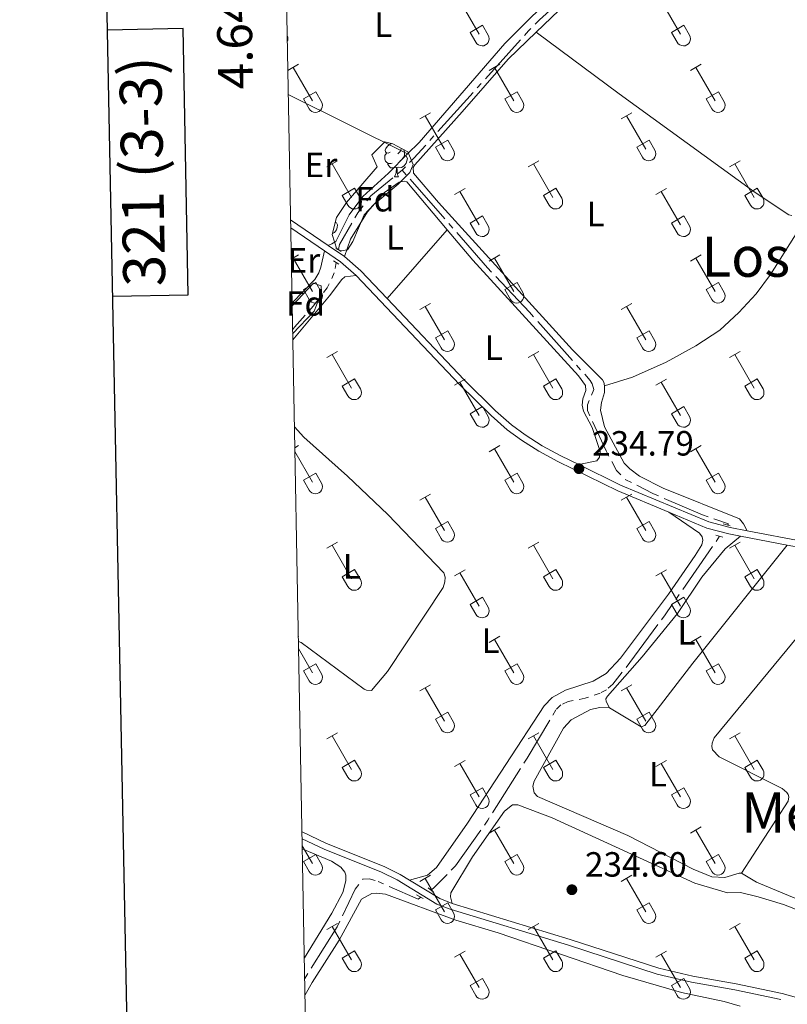
# Model space of a CAD drawing. Units: metres. Extents: x 632186 to 636696, y 643890 to 646943.
# Drawn here: x 632993 to 633213, y 645208 to 645490 of the extents above; entities that cross this region are included whole.
import ezdxf
from ezdxf.enums import TextEntityAlignment as Align

# ---------------------------------------------------------------- set-up
doc = ezdxf.new("R2010")
doc.units = ezdxf.units.M
doc.header["$MEASUREMENT"] = 0
for name, pattern in [('5aceql', [40.5, 3.5, -3.5, 30, -3.5]), ('DGN Style 2', [56.64616000000001, 33.98769600000001, -22.658464]), ('DGN Style 3', [79.304624, 56.64616, -22.658464])]:
    doc.linetypes.add(name, pattern=pattern)
for name, color, linetype, lineweight in [('Carátula', 7, 'Continuous', 5), ('Elementos auxiliares', 7, 'Continuous', 0), ('Entidades rústicas y varios', 7, 'Continuous', 0), ('Hidrografía', 7, 'Continuous', 0), ('Relieve y altimetría', 7, 'Continuous', 0), ('Textos de rotulación', 7, 'Continuous', 0), ('Viales y ferrocarril', 7, 'Continuous', 0)]:
    doc.layers.add(name, color=color, linetype=linetype, lineweight=lineweight)
doc.styles.add('Style-arial', font='arial.shx', dxfattribs={"bigfont": 'arialbig.shx'})
doc.styles.add('Style-Arial Narrow', font='txt')
doc.styles.add('Style-font002', font='font002.shx')
doc.styles.add('Style-Times New Roman', font='txt')
doc.linetypes.add('5zonar', pattern='A,-5,[89,dgnlstyle-md2_10e.shx,S=0.08,R=0,X=0,Y=0],-5', length=10)

# ---------------------------------------------------------------- blocks, each defined once
blk = doc.blocks.new('5PATER_24')
at = {"layer": 'Relieve y altimetría', "linetype": 'Continuous', "lineweight": 0}
h = blk.add_hatch(color=250, dxfattribs=at)
edge = h.paths.add_edge_path(flags=16)
edge.add_ellipse((1.024454832077026e-08, 1.001171767711639e-08), major_axis=(-1.095731443231309, -1.11071070076283), ratio=0.9994222409660317, start_angle=0, end_angle=360)
blk = doc.blocks.new('5PATER_79')
at = {"layer": 'Relieve y altimetría', "linetype": 'Continuous', "lineweight": 0}
h = blk.add_hatch(color=250, dxfattribs=at)
edge = h.paths.add_edge_path(flags=16)
edge.add_ellipse((1.001171767711639e-08, 1.001171767711639e-08), major_axis=(-1.095731443231309, -1.11071070076283), ratio=0.9994222409660317, start_angle=0, end_angle=360)

msp = doc.modelspace()

# ---------------------------------------------------------------- linework, layer by layer
at = {"layer": 'Carátula', "color": 7, "linetype": 'Continuous', "lineweight": 30, "flags": 128}
for points in [[(632995.1170000001, 646661.7990000001), (633042.9269999999, 644247.28), (636597.219, 644317.659), (636549.4680000001, 646729.1769999999), (632995.1170000001, 646661.7990000001)], [(633019.8970000001, 645410.3859999999), (633041.591, 645410.797), (633040.149, 645486.9569999999), (633018.3870000001, 645486.544)]]:
    msp.add_lwpolyline(points, dxfattribs=at)
at = {"layer": 'Carátula', "color": 7, "linetype": 'Continuous', "lineweight": 0}
msp.add_3dface([(632242.067, 643889.5390000001), (636696.2609999999, 643973.9720000002), (636639.9709999999, 646943.4500000001), (632185.7779999999, 646859.0160000002)], dxfattribs=at)
at = {"layer": 'Elementos auxiliares', "color": 250, "linetype": 'Continuous', "lineweight": 0}
msp.add_3dface([(633092.0900000001, 644299.69), (633048.73, 646612.8400000001), (636501.9299999999, 646678.3), (636546.3999999999, 644365.1699999999)], dxfattribs=at)
at = {"layer": 'Entidades rústicas y varios', "color": 32, "linetype": 'Continuous', "lineweight": 0}
for p, q in [((633119.355, 645494.896), (633124.8800000001, 645485.321)), ((633176.9770000001, 645494.896), (633182.5020000001, 645485.321)), ((633122.2649999999, 645485.8810000002), (633125.8049999999, 645487.9210000001)), ((633122.2649999999, 645485.8810000002), (633123.895, 645483.051)), ((633125.8049999999, 645487.9210000001), (633127.4500000001, 645485.0660000001)), ((633179.8870000001, 645485.8810000002), (633183.4269999999, 645487.9210000001)), ((633179.8870000001, 645485.8810000002), (633181.517, 645483.051)), ((633183.4269999999, 645487.9210000001), (633185.0719999999, 645485.0660000001)), ((633070.105, 645474.986), (633073.1499999999, 645476.7409999999)), ((633071.6300000001, 645475.861), (633077.155, 645466.2910000001)), ((633127.7270000001, 645474.986), (633130.7720000001, 645476.7409999999)), ((633129.2520000001, 645475.861), (633134.777, 645466.2910000001)), ((633185.3489999999, 645474.986), (633188.3940000001, 645476.7409999999)), ((633186.8740000001, 645475.861), (633192.399, 645466.2910000001)), ((633074.5349999999, 645466.8459999999), (633078.0750000001, 645468.8859999999)), ((633078.0750000001, 645468.8859999999), (633079.7250000001, 645466.0360000001)), ((633132.1570000001, 645466.8459999999), (633135.6969999999, 645468.8859999999)), ((633135.6969999999, 645468.8859999999), (633137.3470000002, 645466.0360000001)), ((633189.7790000001, 645466.8459999999), (633193.3189999999, 645468.8859999999)), ((633193.3189999999, 645468.8859999999), (633194.969, 645466.0360000001)), ((633074.5349999999, 645466.8459999999), (633076.1699999999, 645464.0160000002)), ((633132.1570000001, 645466.8459999999), (633133.7919999999, 645464.0160000002)), ((633189.7790000001, 645466.8459999999), (633191.4140000001, 645464.0160000002)), ((633107.905, 645461.1410000002), (633110.9450000002, 645462.896)), ((633109.425, 645462.0160000002), (633114.9500000001, 645452.446)), ((633165.527, 645461.1410000002), (633168.567, 645462.896)), ((633167.047, 645462.0160000002), (633172.5719999999, 645452.446)), ((633112.3350000001, 645453.0009999999), (633115.8700000001, 645455.0410000001)), ((633115.8700000001, 645455.0410000001), (633117.52, 645452.1910000001)), ((633169.9569999999, 645453.0009999999), (633173.4920000001, 645455.0410000001)), ((633173.4920000001, 645455.0410000001), (633175.142, 645452.1910000001)), ((633112.3350000001, 645453.0009999999), (633113.9650000001, 645450.1710000001)), ((633169.9569999999, 645453.0009999999), (633171.5870000002, 645450.1710000001)), ((633081.23, 645447.369), (633084.2749999999, 645449.1240000001)), ((633138.8520000001, 645447.369), (633141.8970000001, 645449.1240000001)), ((633196.4739999999, 645447.369), (633199.5190000001, 645449.1240000001)), ((633082.7550000001, 645448.244), (633088.28, 645438.6740000001)), ((633140.3770000001, 645448.244), (633145.902, 645438.6740000001)), ((633197.9990000001, 645448.244), (633203.524, 645438.6740000001)), ((633085.6599999999, 645439.2290000002), (633089.2000000001, 645441.2690000001)), ((633089.2000000001, 645441.2690000001), (633090.8500000001, 645438.419)), ((633117.8350000001, 645439.469), (633120.875, 645441.2290000002)), ((633143.2820000001, 645439.2290000002), (633146.8219999999, 645441.2690000001)), ((633146.8219999999, 645441.2690000001), (633148.4720000002, 645438.419)), ((633175.4569999999, 645439.469), (633178.497, 645441.2290000002)), ((633200.9040000001, 645439.2290000002), (633204.4439999999, 645441.2690000001)), ((633204.4439999999, 645441.2690000001), (633206.094, 645438.419)), ((633085.6599999999, 645439.2290000002), (633087.2949999999, 645436.399)), ((633119.355, 645440.3489999999), (633124.8800000001, 645430.774)), ((633143.2820000001, 645439.2290000002), (633144.9169999999, 645436.399)), ((633176.9770000001, 645440.3489999999), (633182.5020000001, 645430.774)), ((633200.9040000001, 645439.2290000002), (633202.5390000001, 645436.399)), ((633122.2649999999, 645431.334), (633125.8049999999, 645433.3740000001)), ((633125.8049999999, 645433.3740000001), (633127.4500000001, 645430.5190000001)), ((633179.8870000001, 645431.334), (633183.4269999999, 645433.3740000001)), ((633183.4269999999, 645433.3740000001), (633185.0719999999, 645430.5190000001)), ((633122.2649999999, 645431.334), (633123.895, 645428.5040000001)), ((633179.8870000001, 645431.334), (633181.517, 645428.5040000001)), ((633071.0700000002, 645420.9950000001), (633073.1499999999, 645422.1939999999)), ((633071.6300000001, 645421.314), (633077.155, 645411.744)), ((633127.7270000001, 645420.439), (633130.7720000001, 645422.1939999999)), ((633129.2520000001, 645421.314), (633134.777, 645411.744)), ((633185.3489999999, 645420.439), (633188.3940000001, 645422.1939999999)), ((633186.8740000001, 645421.314), (633192.399, 645411.744)), ((633074.5349999999, 645412.2990000001), (633078.0750000001, 645414.3389999999)), ((633074.5349999999, 645412.2990000001), (633076.1699999999, 645409.469)), ((633078.0750000001, 645414.3389999999), (633079.7250000001, 645411.4890000002)), ((633132.1570000001, 645412.2990000001), (633135.6969999999, 645414.3389999999)), ((633132.1570000001, 645412.2990000001), (633133.7919999999, 645409.469)), ((633135.6969999999, 645414.3389999999), (633137.3470000002, 645411.4890000002)), ((633189.7790000001, 645412.2990000001), (633193.3189999999, 645414.3389999999)), ((633189.7790000001, 645412.2990000001), (633191.4140000001, 645409.469)), ((633193.3189999999, 645414.3389999999), (633194.969, 645411.4890000002)), ((633107.905, 645406.594), (633110.9450000002, 645408.3489999999)), ((633109.425, 645407.469), (633114.9500000001, 645397.899)), ((633165.527, 645406.594), (633168.567, 645408.3489999999)), ((633167.047, 645407.469), (633172.5719999999, 645397.899)), ((633112.3350000001, 645398.4539999999), (633115.8700000001, 645400.494)), ((633112.3350000001, 645398.4539999999), (633113.9650000001, 645395.6240000001)), ((633115.8700000001, 645400.494), (633117.52, 645397.6440000001)), ((633169.9569999999, 645398.4539999999), (633173.4920000001, 645400.494)), ((633169.9569999999, 645398.4539999999), (633171.5870000002, 645395.6240000001)), ((633173.4920000001, 645400.494), (633175.142, 645397.6440000001)), ((633081.23, 645392.8219999999), (633084.2749999999, 645394.5770000002)), ((633082.7550000001, 645393.6969999999), (633088.28, 645384.1270000001)), ((633138.8520000001, 645392.8219999999), (633141.8970000001, 645394.5770000002)), ((633140.3770000001, 645393.6969999999), (633145.902, 645384.1270000001)), ((633196.4739999999, 645392.8219999999), (633199.5190000001, 645394.5770000002)), ((633197.9990000001, 645393.6969999999), (633203.524, 645384.1270000001)), ((633085.6599999999, 645384.682), (633089.2000000001, 645386.7220000002)), ((633085.6599999999, 645384.682), (633087.2949999999, 645381.8520000001)), ((633089.2000000001, 645386.7220000002), (633090.8500000001, 645383.872)), ((633117.8350000001, 645384.922), (633120.875, 645386.682)), ((633119.355, 645385.8019999999), (633124.8800000001, 645376.2270000001)), ((633143.2820000001, 645384.682), (633146.8219999999, 645386.7220000002)), ((633143.2820000001, 645384.682), (633144.9169999999, 645381.8520000001)), ((633146.8219999999, 645386.7220000002), (633148.4720000002, 645383.872)), ((633175.4569999999, 645384.922), (633178.497, 645386.682)), ((633176.9770000001, 645385.8019999999), (633182.5020000001, 645376.2270000001)), ((633200.9040000001, 645384.682), (633204.4439999999, 645386.7220000002)), ((633200.9040000001, 645384.682), (633202.5390000001, 645381.8520000001)), ((633204.4439999999, 645386.7220000002), (633206.094, 645383.872)), ((633122.2649999999, 645376.787), (633125.8049999999, 645378.8270000002)), ((633125.8049999999, 645378.8270000002), (633127.4500000001, 645375.9720000002)), ((633179.8870000001, 645376.787), (633183.4269999999, 645378.8270000002)), ((633183.4269999999, 645378.8270000002), (633185.0719999999, 645375.9720000002)), ((633122.2649999999, 645376.787), (633123.895, 645373.9569999999)), ((633179.8870000001, 645376.787), (633181.517, 645373.9569999999)), ((633072.0819999999, 645367.0310000001), (633073.1499999999, 645367.6470000001)), ((633127.7270000001, 645365.892), (633130.7720000001, 645367.6470000001)), ((633185.3489999999, 645365.892), (633188.3940000001, 645367.6470000001)), ((633072.1020000001, 645365.949), (633077.155, 645357.1969999999)), ((633129.2520000001, 645366.767), (633134.777, 645357.1969999999)), ((633186.8740000001, 645366.767), (633192.399, 645357.1969999999)), ((633074.5349999999, 645357.7520000001), (633078.0750000001, 645359.7919999999)), ((633078.0750000001, 645359.7919999999), (633079.7250000001, 645356.942)), ((633132.1570000001, 645357.7520000001), (633135.6969999999, 645359.7919999999)), ((633135.6969999999, 645359.7919999999), (633137.3470000002, 645356.942)), ((633189.7790000001, 645357.7520000001), (633193.3189999999, 645359.7919999999)), ((633193.3189999999, 645359.7919999999), (633194.969, 645356.942)), ((633074.5349999999, 645357.7520000001), (633076.1699999999, 645354.922)), ((633132.1570000001, 645357.7520000001), (633133.7919999999, 645354.922)), ((633189.7790000001, 645357.7520000001), (633191.4140000001, 645354.922)), ((633107.905, 645352.047), (633110.9450000002, 645353.8019999999)), ((633165.527, 645352.047), (633168.567, 645353.8019999999)), ((633109.425, 645352.922), (633114.9500000001, 645343.3520000001)), ((633167.047, 645352.922), (633172.5719999999, 645343.3520000001)), ((633112.3350000001, 645343.9070000001), (633115.8700000001, 645345.9469999999)), ((633115.8700000001, 645345.9469999999), (633117.52, 645343.0970000002)), ((633169.9569999999, 645343.9070000001), (633173.4920000001, 645345.9469999999)), ((633173.4920000001, 645345.9469999999), (633175.142, 645343.0970000002)), ((633112.3350000001, 645343.9070000001), (633113.9650000001, 645341.0770000002)), ((633169.9569999999, 645343.9070000001), (633171.5870000002, 645341.0770000002)), ((633081.23, 645338.2749999999), (633084.2749999999, 645340.03)), ((633082.7550000001, 645339.1499999999), (633088.28, 645329.5800000001)), ((633138.8520000001, 645338.2749999999), (633141.8970000001, 645340.03)), ((633140.3770000001, 645339.1499999999), (633145.902, 645329.5800000001)), ((633196.4739999999, 645338.2749999999), (633199.5190000001, 645340.03)), ((633197.9990000001, 645339.1499999999), (633203.524, 645329.5800000001)), ((633085.6599999999, 645330.135), (633089.2000000001, 645332.175)), ((633089.2000000001, 645332.175), (633090.8500000001, 645329.3250000001)), ((633117.8350000001, 645330.375), (633120.875, 645332.135)), ((633119.355, 645331.2550000001), (633124.8800000001, 645321.6799999999)), ((633143.2820000001, 645330.135), (633146.8219999999, 645332.175)), ((633146.8219999999, 645332.175), (633148.4720000002, 645329.3250000001)), ((633175.4569999999, 645330.375), (633178.497, 645332.135)), ((633176.9770000001, 645331.2550000001), (633182.5020000001, 645321.6799999999)), ((633200.9040000001, 645330.135), (633204.4439999999, 645332.175)), ((633204.4439999999, 645332.175), (633206.094, 645329.3250000001)), ((633085.6599999999, 645330.135), (633087.2949999999, 645327.3049999999)), ((633143.2820000001, 645330.135), (633144.9169999999, 645327.3049999999)), ((633200.9040000001, 645330.135), (633202.5390000001, 645327.3049999999)), ((633122.2649999999, 645322.24), (633125.8049999999, 645324.28)), ((633122.2649999999, 645322.24), (633123.895, 645319.4099999999)), ((633125.8049999999, 645324.28), (633127.4500000001, 645321.425)), ((633179.8870000001, 645322.24), (633183.4269999999, 645324.28)), ((633179.8870000001, 645322.24), (633181.517, 645319.4099999999)), ((633183.4269999999, 645324.28), (633185.0719999999, 645321.425)), ((633073.094, 645313.0680000001), (633073.1499999999, 645313.1000000001)), ((633127.7270000001, 645311.3450000001), (633130.7720000001, 645313.1000000001)), ((633129.2520000001, 645312.2200000001), (633134.777, 645302.6499999999)), ((633185.3489999999, 645311.3450000001), (633188.3940000001, 645313.1000000001)), ((633186.8740000001, 645312.2200000001), (633192.399, 645302.6499999999)), ((633073.1599999999, 645309.5700000002), (633077.155, 645302.6499999999)), ((633074.5349999999, 645303.2050000001), (633078.0750000001, 645305.2450000001)), ((633074.5349999999, 645303.2050000001), (633076.1699999999, 645300.375)), ((633078.0750000001, 645305.2450000001), (633079.7250000001, 645302.395)), ((633132.1570000001, 645303.2050000001), (633135.6969999999, 645305.2450000001)), ((633132.1570000001, 645303.2050000001), (633133.7919999999, 645300.375)), ((633135.6969999999, 645305.2450000001), (633137.3470000002, 645302.395)), ((633189.7790000001, 645303.2050000001), (633193.3189999999, 645305.2450000001)), ((633189.7790000001, 645303.2050000001), (633191.4140000001, 645300.375)), ((633193.3189999999, 645305.2450000001), (633194.969, 645302.395)), ((633107.905, 645297.5), (633110.9450000002, 645299.2550000001)), ((633109.425, 645298.375), (633114.9500000001, 645288.8049999999)), ((633165.527, 645297.5), (633168.567, 645299.2550000001)), ((633167.047, 645298.375), (633172.5719999999, 645288.8049999999)), ((633112.3350000001, 645289.3600000001), (633115.8700000001, 645291.3999999999)), ((633115.8700000001, 645291.3999999999), (633117.52, 645288.55)), ((633169.9569999999, 645289.3600000001), (633173.4920000001, 645291.3999999999)), ((633173.4920000001, 645291.3999999999), (633175.142, 645288.55)), ((633112.3350000001, 645289.3600000001), (633113.9650000001, 645286.53)), ((633169.9569999999, 645289.3600000001), (633171.5870000002, 645286.53)), ((633081.23, 645283.7280000001), (633084.2749999999, 645285.483)), ((633082.7550000001, 645284.6030000001), (633088.28, 645275.0330000002)), ((633138.8520000001, 645283.7280000001), (633141.8970000001, 645285.483)), ((633140.3770000001, 645284.6030000001), (633145.902, 645275.0330000002)), ((633196.4739999999, 645283.7280000001), (633199.5190000001, 645285.483)), ((633197.9990000001, 645284.6030000001), (633203.524, 645275.0330000002)), ((633085.6599999999, 645275.588), (633089.2000000001, 645277.628)), ((633089.2000000001, 645277.628), (633090.8500000001, 645274.7779999999)), ((633117.8350000001, 645275.828), (633120.875, 645277.588)), ((633143.2820000001, 645275.588), (633146.8219999999, 645277.628)), ((633146.8219999999, 645277.628), (633148.4720000002, 645274.7779999999)), ((633175.4569999999, 645275.828), (633178.497, 645277.588)), ((633200.9040000001, 645275.588), (633204.4439999999, 645277.628)), ((633204.4439999999, 645277.628), (633206.094, 645274.7779999999)), ((633085.6599999999, 645275.588), (633087.2949999999, 645272.7579999999)), ((633119.355, 645276.7080000001), (633124.8800000001, 645267.1329999999)), ((633143.2820000001, 645275.588), (633144.9169999999, 645272.7579999999)), ((633176.9770000001, 645276.7080000001), (633182.5020000001, 645267.1329999999)), ((633200.9040000001, 645275.588), (633202.5390000001, 645272.7579999999)), ((633122.2649999999, 645267.6930000001), (633125.8049999999, 645269.733)), ((633125.8049999999, 645269.733), (633127.4500000001, 645266.878)), ((633179.8870000001, 645267.6930000001), (633183.4269999999, 645269.733)), ((633183.4269999999, 645269.733), (633185.0719999999, 645266.878)), ((633122.2649999999, 645267.6930000001), (633123.895, 645264.8630000001)), ((633179.8870000001, 645267.6930000001), (633181.517, 645264.8630000001)), ((633127.7270000001, 645256.798), (633130.7720000001, 645258.5530000001)), ((633129.2520000001, 645257.673), (633134.777, 645248.1030000001)), ((633185.3489999999, 645256.798), (633188.3940000001, 645258.5530000001)), ((633186.8740000001, 645257.673), (633192.399, 645248.1030000001)), ((633074.216, 645253.1939999999), (633077.155, 645248.1030000001)), ((633074.5349999999, 645248.6580000002), (633078.0750000001, 645250.6980000001)), ((633078.0750000001, 645250.6980000001), (633079.7250000001, 645247.848)), ((633132.1570000001, 645248.6580000002), (633135.6969999999, 645250.6980000001)), ((633135.6969999999, 645250.6980000001), (633137.3470000002, 645247.848)), ((633189.7790000001, 645248.6580000002), (633193.3189999999, 645250.6980000001)), ((633193.3189999999, 645250.6980000001), (633194.969, 645247.848)), ((633074.5349999999, 645248.6580000002), (633076.1699999999, 645245.828)), ((633132.1570000001, 645248.6580000002), (633133.7919999999, 645245.828)), ((633189.7790000001, 645248.6580000002), (633191.4140000001, 645245.828)), ((633107.905, 645242.953), (633110.9450000002, 645244.7080000001)), ((633109.425, 645243.828), (633114.9500000001, 645234.2579999999)), ((633165.527, 645242.953), (633168.567, 645244.7080000001)), ((633167.047, 645243.828), (633172.5719999999, 645234.2579999999)), ((633112.3350000001, 645234.8130000001), (633115.8700000001, 645236.8530000001)), ((633115.8700000001, 645236.8530000001), (633117.52, 645234.003)), ((633169.9569999999, 645234.8130000001), (633173.4920000001, 645236.8530000001)), ((633173.4920000001, 645236.8530000001), (633175.142, 645234.003)), ((633112.3350000001, 645234.8130000001), (633113.9650000001, 645231.983)), ((633169.9569999999, 645234.8130000001), (633171.5870000002, 645231.983)), ((633081.23, 645229.1810000001), (633084.2749999999, 645230.936)), ((633082.7550000001, 645230.0560000001), (633088.28, 645220.486)), ((633138.8520000001, 645229.1810000001), (633141.8970000001, 645230.936)), ((633140.3770000001, 645230.0560000001), (633145.902, 645220.486)), ((633196.4739999999, 645229.1810000001), (633199.5190000001, 645230.936)), ((633197.9990000001, 645230.0560000001), (633203.524, 645220.486)), ((633085.6599999999, 645221.0410000001), (633089.2000000001, 645223.081)), ((633085.6599999999, 645221.0410000001), (633087.2949999999, 645218.2110000001)), ((633089.2000000001, 645223.081), (633090.8500000001, 645220.2309999999)), ((633117.8350000001, 645221.2810000001), (633120.875, 645223.0410000001)), ((633119.355, 645222.1610000001), (633124.8800000001, 645212.5860000001)), ((633143.2820000001, 645221.0410000001), (633146.8219999999, 645223.081)), ((633143.2820000001, 645221.0410000001), (633144.9169999999, 645218.2110000001)), ((633146.8219999999, 645223.081), (633148.4720000002, 645220.2309999999)), ((633175.4569999999, 645221.2810000001), (633178.497, 645223.0410000001)), ((633176.9770000001, 645222.1610000001), (633182.5020000001, 645212.5860000001)), ((633200.9040000001, 645221.0410000001), (633204.4439999999, 645223.081)), ((633200.9040000001, 645221.0410000001), (633202.5390000001, 645218.2110000001)), ((633204.4439999999, 645223.081), (633206.094, 645220.2309999999)), ((633122.2649999999, 645213.146), (633125.8049999999, 645215.186)), ((633125.8049999999, 645215.186), (633127.4500000001, 645212.331)), ((633179.8870000001, 645213.146), (633183.4269999999, 645215.186)), ((633183.4269999999, 645215.186), (633185.0719999999, 645212.331)), ((633122.2649999999, 645213.146), (633123.895, 645210.3160000001)), ((633179.8870000001, 645213.146), (633181.517, 645210.3160000001))]:
    msp.add_line(p, q, dxfattribs=at)
at = {"layer": 'Entidades rústicas y varios', "color": 92, "linetype": 'Continuous', "lineweight": 0, "elevation": 234.744, "flags": 128}
msp.add_lwpolyline([(633160.743, 645384.75), (633160.548, 645385.7919999999), (633160.128, 645386.423), (633151.5830000001, 645395.0789999999), (633113.182, 645437.2290000002), (633106.038, 645445.5660000001), (633106.0050000001, 645447.192), (633106.395, 645448.013), (633120.03, 645463.1100000001), (633133.1410000002, 645478.2540000001), (633141.1810000001, 645485.963)], dxfattribs=at)
at = {"layer": 'Entidades rústicas y varios', "color": 92, "linetype": 'Continuous', "lineweight": 0, "extrusion": (0.002811936129381288, -0.001404321539268479, 0.9999950604359098), "elevation": 1108.564943802226, "flags": 128}
msp.add_lwpolyline([(633067.0237455982, 645470.3442541023), (633101.1799479948, 645453.286237282)], dxfattribs=at)
at = {"layer": 'Entidades rústicas y varios', "color": 92, "linetype": '5zonar', "lineweight": 0, "ltscale": 0.5, "flags": 128}
for points, elevation in [([(633097.8219999999, 645454.561), (633100.1580000002, 645453.9700000001), (633104.3890000001, 645451.6740000001), (633105.915, 645448.1030000001), (633104.9739999999, 645445.8180000001), (633101.673, 645442.4380000001), (633094.7039999999, 645436.601), (633091.976, 645433.6399999999), (633088.7050000001, 645426.0190000001), (633087.1840000001, 645423.6640000001), (633085.2139999999, 645423.3910000002), (633084.159, 645423.834), (633082.794, 645428.047), (633084.017, 645432.8890000001), (633086.8829999999, 645437.216), (633095.7020000002, 645447.429), (633094.122, 645450.824), (633097.8219999999, 645454.561)], 238.63), ([(633071.321, 645407.6290000001), (633077.4169999999, 645414.1599999999), (633079.642, 645413.3350000001), (633079.625, 645411.301), (633077.6390000001, 645406.1470000001), (633071.4700000001, 645399.672)], 237.171)]:
    msp.add_lwpolyline(points, dxfattribs=dict(at, elevation=elevation))
at = {"layer": 'Entidades rústicas y varios', "color": 92, "linetype": 'Continuous', "lineweight": 0, "flags": 128}
for points in [[(633099.3620000001, 645451.5860000001), (633098.8319999999, 645451.321), (633098.3019999999, 645451.3759999999), (633098.037, 645451.746), (633097.9820000001, 645452.1710000001), (633098.142, 645452.6910000001), (633098.622, 645453.2860000001), (633099.257, 645453.8160000001), (633099.6799999999, 645454.091)], [(633102.5120000001, 645452.6930000001), (633102.4369999999, 645452.1159999999), (633102.0120000001, 645451.5860000001), (633101.592, 645451.1610000001)], [(633103.1799999999, 645452.3300000001), (633103.3370000002, 645452.0109999999), (633103.497, 645451.6910000001), (633103.497, 645451.111), (633103.497, 645450.686), (633103.1270000001, 645449.996), (633102.7069999999, 645449.5160000002), (633102.2270000001, 645449.0959999999)], [(633099.9469999999, 645448.5060000002), (633099.5220000001, 645448.3459999999), (633098.9369999999, 645448.4060000001), (633098.4620000002, 645448.6159999999), (633098.037, 645449.0410000001), (633097.8219999999, 645449.6259999999), (633097.8219999999, 645450.0460000001), (633097.8770000001, 645450.6310000002), (633098.3019999999, 645451.321)], [(633103.497, 645450.686), (633103.9520000002, 645450.436), (633104.297, 645449.821), (633104.1869999999, 645449.0959999999), (633103.9770000001, 645448.456), (633103.392, 645447.716), (633102.5970000002, 645447.236), (633101.747, 645447.341), (633101.317, 645447.2110000001)], [(633101.2069999999, 645447.2110000001), (633100.317, 645447.1259999999), (633099.4720000002, 645447.1259999999), (633099.047, 645447.5560000001), (633098.7270000001, 645448.0310000001), (633098.7270000001, 645448.3459999999)], [(633100.662, 645444.5260000001), (633101.0970000002, 645445.686), (633101.2069999999, 645447.2110000001), (633101.317, 645447.2110000001), (633101.3520000001, 645446.6259999999), (633101.3870000001, 645445.9410000001), (633101.4569999999, 645445.3260000001), (633101.5719999999, 645444.926), (633101.787, 645444.5260000001)], [(633100.662, 645444.5260000001), (633101.787, 645444.5260000001)], [(633083.679, 645431.55), (633083.9739999999, 645431.388), (633084.3189999999, 645430.773), (633084.209, 645430.048), (633083.9990000001, 645429.4080000002), (633083.4140000001, 645428.6680000002), (633082.868, 645428.338)], [(633071.3670000001, 645405.1499999999), (633071.4700000001, 645404.967), (633071.382, 645404.385)]]:
    msp.add_lwpolyline(points, dxfattribs=at)
at = {"layer": 'Entidades rústicas y varios', "color": 92, "linetype": 'Continuous', "lineweight": 0, "extrusion": (-5.045504753261467e-05, -5.766794401191285e-05, 0.9999999970643483), "elevation": 165.6865308128664, "flags": 128}
msp.add_lwpolyline([(633098.4830434745, 645409.7896279864), (633115.6700435532, 645429.4336280187)], dxfattribs=at)
at = {"layer": 'Entidades rústicas y varios', "color": 92, "linetype": 'Continuous', "lineweight": 0}
for points in [[(633177.554, 645575.351, 234.899), (633183.3640000002, 645575.3540000002, 234.899), (633187.2790000001, 645574.2720000001, 234.899), (633192.216, 645571.5260000001, 234.84), (633196.709, 645567.784, 234.84), (633198.382, 645565.5519999999, 234.84), (633198.4950000001, 645562.882, 234.84), (633197.7209999999, 645560.9480000001, 234.84), (633194.3970000001, 645555.8829999999, 234.84), (633166.8859999999, 645517.608, 234.899), (633162.064, 645511.9310000001, 234.899), (633151.3060000001, 645501.0190000001, 234.899), (633139.9029999999, 645490.4430000001, 234.84), (633132.1599999999, 645482.672, 234.84), (633107.6399999999, 645454.395, 234.782), (633104.3430000001, 645451.0930000001, 234.738)], [(633141.1810000001, 645485.963, 234.744), (633167.3870000001, 645511.0889999999, 234.744), (633172.0930000001, 645516.763, 234.744), (633180.115, 645528.6089999999, 234.88), (633189.163, 645540.706, 234.88), (633200.0580000001, 645556.2110000001, 234.88), (633203.3019999999, 645559.5320000001, 234.88), (633206.2509999999, 645561.578, 234.815)], [(633214.344, 645433.4500000001, 234.815), (633213.467, 645433.7220000002, 234.815), (633203.8659999999, 645440.0330000002, 234.815), (633164.878, 645468.342, 234.815), (633141.1810000001, 645485.963, 234.744)], [(633104.3430000001, 645451.0930000001, 234.738), (633098.872, 645445.615, 234.666), (633091.5719999999, 645438.9569999999, 234.55), (633087.6120000001, 645433.7050000001, 234.492), (633083.8180000001, 645426.0730000001, 234.492), (633082.6699999999, 645425.4110000001, 234.492), (633081.6540000001, 645424.8829999999, 234.684)], [(633086.2720000001, 645421.7250000001, 234.674), (633088.0290000001, 645426.699, 234.674), (633092.865, 645434.527, 234.674), (633097.7479999999, 645440.0889999999, 234.674), (633101.9870000001, 645443.023, 234.674), (633103.4909999999, 645443.344, 234.674), (633104.135, 645443.125, 234.674), (633115.659, 645429.423, 234.851)], [(633115.659, 645429.423, 234.851), (633123.0149999999, 645420.6780000001, 234.964), (633153.2690000001, 645387.5989999999, 234.906), (633155.243, 645384.851, 234.906), (633155.388, 645383.459, 234.906), (633154.5090000001, 645381.0009999999, 234.906), (633154.371, 645379.1969999999, 234.906), (633154.7540000001, 645377.5190000001, 234.79), (633157.175, 645372.8049999999, 234.848), (633159.466, 645365.9369999999, 234.732), (633159.267, 645364.3060000001, 234.732), (633158.5330000002, 645363.3030000001, 234.732), (633153.3829999999, 645362.217, 234.79)], [(633217.6370000001, 645431.5419999999, 234.815), (633208.24, 645416.5900000001, 234.756), (633204.169, 645411.1030000001, 234.756), (633199.1669999999, 645405.713, 234.756), (633193.7509999999, 645400.663, 234.756), (633186.871, 645396.163, 234.756), (633178.3670000001, 645391.5149999999, 234.756), (633168.7520000001, 645387.192, 234.756), (633160.743, 645384.75, 234.744)], [(633071.304, 645408.5290000001, 234.586), (633077.8019999999, 645415.1699999999, 234.713), (633078.926, 645417.0530000001, 234.713), (633079.5310000001, 645418.692, 234.713), (633080.564, 645423.3740000001, 234.684)], [(633089.6910000001, 645416.331, 234.849), (633086.3859999999, 645415.9720000002, 234.616), (633085.53, 645415.199, 234.616), (633082.0249999999, 645410.4790000002, 234.558), (633071.5040000001, 645397.882, 234.611)], [(633201.513, 645343.2890000001, 234.803), (633200.5410000001, 645345.3019999999, 234.803), (633199.351, 645346.672, 234.803), (633177.4979999999, 645355.4620000002, 234.744), (633170.746, 645358.868, 234.744), (633167.9720000002, 645360.9610000001, 234.744), (633166.369, 645362.6130000001, 234.744), (633160.6930000001, 645373.071, 234.744), (633159.551, 645377.7540000001, 234.744), (633159.8530000001, 645380.0260000001, 234.744), (633160.723, 645382.8899999999, 234.744), (633160.743, 645384.75, 234.744)], [(633071.9700000001, 645373.0060000002, 234.79), (633074.662, 645370.0619999999, 234.79), (633087.1510000001, 645358.9299999999, 234.849), (633098.706, 645347.953, 235.023), (633114.7370000001, 645331.2579999999, 234.965), (633115.1120000001, 645329.9870000001, 234.907), (633115.023, 645328.649, 234.907), (633114.592, 645327.013, 234.907), (633098.6410000002, 645303.037, 234.849), (633094.047, 645297.5970000002, 234.79), (633092.592, 645297.6840000001, 234.79), (633091.8890000001, 645297.9600000001, 234.79), (633073.9500000001, 645311.3620000001, 234.79), (633073.121, 645311.6310000002, 234.79)], [(633179.1130000001, 645348.5860000001, 234.79), (633187.9510000001, 645342.608, 234.615), (633188.669, 645341.5770000002, 234.615), (633188.8640000002, 645340.5930000001, 234.615), (633188.5419999999, 645339.3080000001, 234.615), (633186.6869999999, 645336.2490000001, 234.615), (633179.071, 645325.169, 234.557), (633165.328, 645306.8160000001, 234.557), (633161.2350000001, 645302.432, 234.557), (633157.5020000001, 645300.2640000001, 234.557), (633149.538, 645297.6599999999, 234.557), (633145.7450000001, 645295.6070000001, 234.557), (633143.4709999999, 645293.1780000001, 234.557), (633121.5560000001, 645259.6660000001, 234.673), (633112.6359999999, 645246.9909999999, 234.673), (633110.067, 645244.788, 234.673), (633104.9469999999, 645243.297, 234.692)], [(633199.625, 645341.7509999999, 234.799), (633195.2830000002, 645338.1170000001, 234.799), (633188.5349999999, 645330.0179999999, 234.566), (633181.574, 645319.6370000001, 234.498), (633171.486, 645307.2280000001, 234.498), (633161.6070000001, 645295.9850000001, 234.44), (633161.1000000001, 645295.219, 234.44), (633161.175, 645294.4070000001, 234.44), (633162.138, 645292.628, 234.445)], [(633162.138, 645292.628, 234.445), (633171.1969999999, 645287.236, 234.445), (633172.2350000001, 645287.6059999999, 234.445), (633186.0460000001, 645305.4369999999, 234.561), (633213.0460000001, 645339.2150000001, 234.837)], [(633199.9480000001, 645245.294, 234.387), (633213.294, 645265.9620000002, 234.387), (633213.5020000001, 645267.128, 234.387), (633213.2540000001, 645267.8790000001, 234.445), (633212.895, 645268.3940000001, 234.445), (633211.5349999999, 645269.5279999999, 234.445), (633193.5689999999, 645278.6300000001, 234.735), (633191.6699999999, 645280.567, 234.735), (633191.4169999999, 645281.55, 234.735), (633191.513, 645282.5390000001, 234.735), (633192.121, 645284.0619999999, 234.735), (633226.4770000001, 645325.673, 234.677), (633232.0079999999, 645333.753, 234.919)], [(633199.9480000001, 645245.294, 234.387), (633199.25, 645245.338, 234.387), (633195.209, 645244.0930000001, 234.387), (633191.4269999999, 645244.3060000001, 234.387), (633186.0959999999, 645246.463, 234.387), (633167.3630000001, 645256.0719999999, 234.387), (633141.567, 645267.2790000001, 234.445), (633140.5580000001, 645268.304, 234.445), (633140.2290000002, 645270.2150000001, 234.445), (633140.548, 645271.6159999999, 234.445), (633149.0109999999, 645286.78, 234.445), (633151.2280000001, 645289.1499999999, 234.445), (633156.7450000001, 645292.111, 234.445), (633159.4060000001, 645292.6880000001, 234.445), (633162.138, 645292.628, 234.445)], [(633117.1610000001, 645236.6560000001, 234.662), (633116.598, 645238.561, 234.662), (633116.75, 645239.6680000002, 234.662), (633122.9870000001, 645250.023, 234.662), (633132.0730000001, 645263.1089999999, 234.72), (633134.361, 645264.841, 234.72), (633135.9299999999, 645264.8729999999, 234.72), (633145.709, 645261.1799999999, 234.72), (633186.591, 645242.497, 234.72), (633195.8859999999, 645239.7250000001, 234.72), (633199.662, 645239.8019999999, 234.72), (633204.743, 645238.5109999999, 234.72), (633211.9330000001, 645236.3929999999, 234.72), (633220.0760000001, 645233.19, 234.72)], [(633249.899, 645260.382, 234.62), (633245.6830000001, 645253.439, 234.561), (633238.638, 645242.8350000001, 234.387), (633232.0590000001, 645234.9720000002, 234.387), (633229.2960000001, 645233.753, 234.387), (633228.0760000001, 645233.7280000001, 234.387), (633227.1440000001, 645233.8250000001, 234.387), (633214.4979999999, 645238.5050000001, 234.387), (633204.2420000001, 645242.7679999999, 234.387), (633199.9480000001, 645245.294, 234.387)], [(633074.8180000001, 645221.081, 234.224), (633082.648, 645233.898, 234.196), (633085.7820000001, 645239.773, 234.196), (633086.7000000001, 645243.162, 234.196), (633086.6660000001, 645244.788, 234.196), (633086.358, 645245.6529999999, 234.196), (633085.2830000002, 645247.084, 234.196), (633082.5750000001, 645248.771, 234.196), (633074.233, 645252.2919999999, 234.158)], [(633075.0160000002, 645210.494, 234.139), (633077.0860000001, 645214.047, 234.139), (633084.7390000002, 645226.1740000001, 234.139), (633091.1810000001, 645237.869, 234.139), (633094.111, 645239.4979999999, 234.139), (633095.5600000002, 645239.6440000001, 234.139), (633098.065, 645239.3470000002, 234.139), (633118.2050000001, 645231.9160000001, 234.139), (633130.3090000001, 645228.2139999999, 234.139), (633165.9439999999, 645216.047, 234.139), (633182.777, 645211.2209999999, 234.139), (633194.9739999999, 645208.625, 234.139), (633199.5330000002, 645207.324, 234.139)], [(633231.8400000001, 645203.5079999999, 234.72), (633219.064, 645208.824, 234.72), (633211.5449999999, 645210.9410000001, 234.953)]]:
    msp.add_polyline3d(points, dxfattribs=at)
at = {"layer": 'Entidades rústicas y varios', "color": 32, "linetype": 'Continuous', "lineweight": 0}
for centre, radius, start, end in [((633068.0620037883, 645484.0442985807), 2.043241195297012, 334.4547861111111, 27.69365833333335), ((633125.6840037883, 645484.0442985807), 2.043241195297012, 209.1684861111111, 29.9993388888889), ((633183.3060037883, 645484.0442985807), 2.043241195297012, 209.1684861111111, 29.9993388888889), ((633077.957003788, 645465.0102985797), 2.043241195297011, 209.1684861111111, 29.9993388888889), ((633135.5790037878, 645465.0102985797), 2.043241195297011, 209.1684861111111, 29.9993388888889), ((633193.2010037878, 645465.0102985797), 2.043241195297011, 209.1684861111111, 29.9993388888889), ((633115.7530037881, 645451.1662985799), 2.043241195297011, 209.1684861111111, 29.9993388888889), ((633173.3750037879, 645451.1662985799), 2.043241195297011, 209.1684861111111, 29.9993388888889), ((633089.082003788, 645437.39429858), 2.04324119529701, 209.1684861111111, 29.9993388888889), ((633146.7040037878, 645437.39429858), 2.04324119529701, 209.1684861111111, 29.9993388888889), ((633204.3260037878, 645437.39429858), 2.04324119529701, 209.1684861111111, 29.9993388888889), ((633125.6840037883, 645429.4972985806), 2.043241195297012, 209.1684861111111, 29.9993388888889), ((633183.3060037883, 645429.4972985806), 2.043241195297012, 209.1684861111111, 29.9993388888889), ((633077.957003788, 645410.4632985797), 2.043241195297011, 209.1684861111111, 29.9993388888889), ((633135.5790037878, 645410.4632985797), 2.043241195297011, 209.1684861111111, 29.9993388888889), ((633193.2010037878, 645410.4632985797), 2.043241195297011, 209.1684861111111, 29.9993388888889), ((633115.7530037881, 645396.6192985799), 2.043241195297011, 209.1684861111111, 29.9993388888889), ((633173.3750037879, 645396.6192985799), 2.043241195297011, 209.1684861111111, 29.9993388888889), ((633089.082003788, 645382.84729858), 2.04324119529701, 209.1684861111111, 29.9993388888889), ((633146.7040037878, 645382.84729858), 2.04324119529701, 209.1684861111111, 29.9993388888889), ((633204.3260037878, 645382.84729858), 2.04324119529701, 209.1684861111111, 29.9993388888889), ((633125.6840037883, 645374.9502985806), 2.043241195297012, 209.1684861111111, 29.9993388888889), ((633183.3060037883, 645374.9502985806), 2.043241195297012, 209.1684861111111, 29.9993388888889), ((633077.957003788, 645355.9162985798), 2.043241195297011, 209.1684861111111, 29.9993388888889), ((633135.5790037878, 645355.9162985798), 2.043241195297011, 209.1684861111111, 29.9993388888889), ((633193.2010037878, 645355.9162985798), 2.043241195297011, 209.1684861111111, 29.9993388888889), ((633115.7530037881, 645342.07229858), 2.043241195297011, 209.1684861111111, 29.9993388888889), ((633173.3750037879, 645342.07229858), 2.043241195297011, 209.1684861111111, 29.9993388888889), ((633089.082003788, 645328.30029858), 2.04324119529701, 209.1684861111111, 29.9993388888889), ((633146.7040037878, 645328.30029858), 2.04324119529701, 209.1684861111111, 29.9993388888889), ((633204.3260037878, 645328.30029858), 2.04324119529701, 209.1684861111111, 29.9993388888889), ((633125.6840037883, 645320.4032985806), 2.043241195297012, 209.1684861111111, 29.9993388888889), ((633183.3060037883, 645320.4032985806), 2.043241195297012, 209.1684861111111, 29.9993388888889), ((633077.957003788, 645301.3692985796), 2.043241195297011, 209.1684861111111, 29.9993388888889), ((633135.5790037878, 645301.3692985796), 2.043241195297011, 209.1684861111111, 29.9993388888889), ((633193.2010037878, 645301.3692985796), 2.043241195297011, 209.1684861111111, 29.9993388888889), ((633115.7530037881, 645287.5252985798), 2.043241195297011, 209.1684861111111, 29.9993388888889), ((633173.3750037879, 645287.5252985798), 2.043241195297011, 209.1684861111111, 29.9993388888889), ((633089.082003788, 645273.7532985801), 2.04324119529701, 209.1684861111111, 29.9993388888889), ((633146.7040037878, 645273.7532985801), 2.04324119529701, 209.1684861111111, 29.9993388888889), ((633204.3260037878, 645273.7532985801), 2.04324119529701, 209.1684861111111, 29.9993388888889), ((633125.6840037883, 645265.8562985808), 2.043241195297012, 209.1684861111111, 29.9993388888889), ((633183.3060037883, 645265.8562985808), 2.043241195297012, 209.1684861111111, 29.9993388888889), ((633077.957003788, 645246.8222985796), 2.043241195297011, 209.1684861111111, 29.9993388888889), ((633135.5790037878, 645246.8222985796), 2.043241195297011, 209.1684861111111, 29.9993388888889), ((633193.2010037878, 645246.8222985796), 2.043241195297011, 209.1684861111111, 29.9993388888889), ((633115.7530037881, 645232.9782985802), 2.043241195297011, 209.1684861111111, 29.9993388888889), ((633173.3750037879, 645232.9782985802), 2.043241195297011, 209.1684861111111, 29.9993388888889), ((633089.082003788, 645219.2062985799), 2.04324119529701, 209.1684861111111, 29.9993388888889), ((633146.7040037878, 645219.2062985799), 2.04324119529701, 209.1684861111111, 29.9993388888889), ((633204.3260037878, 645219.2062985799), 2.04324119529701, 209.1684861111111, 29.9993388888889), ((633125.6840037883, 645211.3092985807), 2.043241195297012, 209.1684861111111, 29.9993388888889), ((633183.3060037883, 645211.3092985807), 2.043241195297012, 209.1684861111111, 29.9993388888889)]:
    msp.add_arc(centre, radius, start, end, dxfattribs=at)
at = {"layer": 'Hidrografía', "color": 5, "linetype": '5aceql', "lineweight": 0, "ltscale": 0.5}
for points in [[(633201.8400000001, 645564.4240000001, 234.872), (633197.8640000002, 645557.1370000001, 234.872), (633171.709, 645520.75, 234.872), (633170.9770000001, 645519.6310000002, 234.872), (633170.1020000001, 645516.94, 234.872), (633151.6640000001, 645498.0830000001, 234.698), (633142.0789999999, 645489.4620000002, 234.698), (633139.0060000002, 645486.3200000002, 234.698), (633106.1699999999, 645449.9110000001, 234.698), (633102.8130000001, 645446.473, 234.64)], [(633102.8130000001, 645446.473, 234.64), (633093.8060000001, 645439.0660000001, 234.081), (633090.1270000001, 645434.2849999999, 234.081), (633084.851, 645425.2290000002, 234.081), (633084.5819999999, 645423.7220000002, 234.081)], [(633102.8130000001, 645446.473, 234.64), (633127.209, 645418.5600000002, 234.408), (633139.267, 645405.7919999999, 234.233), (633156.6340000001, 645386.277, 234.117), (633157.2339999999, 645385.3600000001, 234.117), (633157.6740000001, 645383.7420000001, 234.117), (633155.8459999999, 645379.348, 234.117), (633155.8219999999, 645377.719, 234.117), (633161.173, 645366.1510000001, 234.059), (633164.1930000001, 645360.5190000001, 234.059), (633166.8620000001, 645357.9010000001, 234.059), (633174.5549999999, 645353.9340000001, 234.059), (633188.7409999999, 645347.8330000001, 234.059), (633196.172, 645345.3130000001, 234.059), (633195.9040000001, 645344.9269999999, 234.059)], [(633083.9269999999, 645420.0590000001, 234.081), (633083.392, 645417.064, 234.081), (633081.3870000001, 645412.8389999999, 234.081), (633077.371, 645407.527, 234.023), (633071.9739999999, 645401.548, 234.023), (633071.449, 645400.8019999999, 234.018)], [(633193.6610000001, 645341.7010000001, 234.059), (633178.0560000001, 645319.2579999999, 234.059), (633167.9950000001, 645305.5719999999, 234.059), (633163.067, 645299.3700000001, 234.059), (633161.298, 645297.8219999999, 234.059), (633159.4580000001, 645296.855, 234.059), (633155.189, 645295.3729999999, 234.059), (633150.328, 645294.4010000001, 234.059), (633148.1969999999, 645293.486, 234.059), (633146.8319999999, 645292.065, 234.059), (633138.574, 645278.2409999999, 234.001), (633127.3759999999, 645260.52, 234.001), (633118.115, 645247.432, 233.943), (633111.7390000002, 645241.0260000001, 233.943), (633111.0179999999, 645240.5109999999, 233.943)], [(633074.929, 645215.1470000001, 233.976), (633084.192, 645230.0009999999, 233.943), (633089.317, 645240.7390000002, 233.943), (633091.5830000001, 645243.5750000001, 233.943), (633093.3810000002, 645243.7280000001, 233.943), (633095.895, 645242.966, 233.943), (633107.3870000001, 645237.915, 233.943), (633108.1340000001, 645238.449, 233.943)]]:
    msp.add_polyline3d(points, dxfattribs=at)
at = {"layer": 'Viales y ferrocarril', "color": 250, "linetype": 'Continuous', "lineweight": 0, "extrusion": (0.001640809424896193, -0.001122347086005881, 0.9999980240387727), "elevation": 549.0591442148493, "flags": 128}
msp.add_lwpolyline([(633069.6216894576, 645433.2897492696), (633080.4167175872, 645425.905744619)], dxfattribs=at)
at = {"layer": 'Viales y ferrocarril', "color": 250, "linetype": 'DGN Style 3', "lineweight": 0, "extrusion": (0.001621692354036301, -0.001109269795850605, 0.9999980698153518), "elevation": 545.3968028301467, "flags": 128}
msp.add_lwpolyline([(633069.6889234672, 645430.985087114), (633079.3509480613, 645424.3760830481)], dxfattribs=at)
at = {"layer": 'Viales y ferrocarril', "color": 250, "linetype": 'Continuous', "lineweight": 0, "extrusion": (0.001475449422623698, -0.001008979921338645, 0.9999984025029838), "elevation": 517.5428382816224, "flags": 128}
msp.add_lwpolyline([(633080.6186405055, 645425.7337251779), (633085.2366502334, 645422.5757235705)], dxfattribs=at)
at = {"layer": 'Viales y ferrocarril', "color": 1, "linetype": 'DGN Style 2', "lineweight": 0, "flags": 128}
for points, elevation in [([(633085.3270000002, 645423.1510000001), (633083.851, 645424.2820000001)], 234.156), ([(633083.173, 645420.55), (633084.645, 645419.592)], 234.156), ([(633196.7080000001, 645344.6850000002), (633194.7200000001, 645345.284)], 234.408), ([(633192.5800000001, 645341.986), (633194.625, 645341.4469999999)], 234.408), ([(633111.7779999999, 645239.8940000001), (633110.2409999999, 645241.1410000002)], 234.314), ([(633106.912, 645239.155), (633108.8530000001, 645238.0330000002)], 234.314)]:
    msp.add_lwpolyline(points, dxfattribs=dict(at, elevation=elevation))
at = {"layer": 'Viales y ferrocarril', "color": 250, "linetype": 'DGN Style 3', "lineweight": 0, "extrusion": (0.1542158076943148, 0.2224009785132863, 0.9626813021002968), "elevation": 241399.7463444812, "flags": 128}
msp.add_lwpolyline([(-152466.8042071539, -857812.5805654516), (-152472.3431644305, -857812.6175152326), (-152478.3177428315, -857811.9708940686)], dxfattribs=at)
at = {"layer": 'Viales y ferrocarril', "color": 250, "linetype": 'Continuous', "lineweight": 0, "extrusion": (-0.1942978160402521, -0.1843149112930561, 0.9634710022398294), "elevation": -241742.0264106716, "flags": 128}
msp.add_lwpolyline([(-32548.09202575742, 870556.6611893014), (-32541.92070573737, 870557.3146311197), (-32531.02889137983, 870557.3146311198)], dxfattribs=at)
at = {"layer": 'Viales y ferrocarril', "color": 250, "linetype": 'Continuous', "lineweight": 0, "extrusion": (-0.0102480771744333, -0.03917643828416727, 0.9991797553981935), "elevation": -31536.73910169519, "flags": 128}
msp.add_lwpolyline([(449270.5505063168, 783947.4334353406), (449286.9532156248, 783948.5693879635), (449291.1456918621, 783948.5693879634)], dxfattribs=at)
at = {"layer": 'Viales y ferrocarril', "color": 250, "linetype": 'DGN Style 3', "lineweight": 0, "extrusion": (-0.00273376372632273, 0.000516565442970139, 0.9999961298405269), "elevation": -1162.85882758329, "flags": 128}
msp.add_lwpolyline([(633197.9007826864, 645342.4377942332), (633211.3218364185, 645339.9017938948)], dxfattribs=at)
at = {"layer": 'Viales y ferrocarril', "color": 250, "linetype": 'Continuous', "lineweight": 0, "extrusion": (-0.006291115244481325, -0.01608721662588091, 0.9998508005348662), "elevation": -14128.44789458573, "flags": 128}
msp.add_lwpolyline([(354622.2278157762, 831386.975973706), (354632.1529214873, 831385.2392176436), (354636.0216279895, 831385.2392176436)], dxfattribs=at)
at = {"layer": 'Viales y ferrocarril', "color": 250, "linetype": 'DGN Style 3', "lineweight": 0}
for points in [[(633089.6910000001, 645416.331, 234.849), (633119.267, 645385.1560000001, 234.849), (633128.2810000001, 645376.277, 234.849), (633132.898, 645372.1300000001, 234.849), (633136.9299999999, 645369.175, 234.849), (633141.9070000001, 645366.0190000001, 234.795), (633147.3899999999, 645363.081, 234.79), (633164.5660000001, 645354.6660000001, 234.79), (633179.1130000001, 645348.5860000001, 234.79)], [(633179.1130000001, 645348.5860000001, 234.79), (633189.9890000002, 645344.0419999999, 234.79), (633196.27, 645342.3859999999, 234.79), (633199.625, 645341.7509999999, 234.799)], [(633213.0460000001, 645339.2150000001, 234.837), (633217.2609999999, 645338.419, 234.849), (633225.0889999999, 645336.372, 234.849), (633232.0079999999, 645333.753, 234.919)], [(633074.179, 645255.1610000001, 234.822), (633080.497, 645252.209, 234.778), (633096.9010000001, 645245.6310000002, 234.778), (633101.3790000001, 645243.413, 234.702), (633112.777, 645236.486, 234.662), (633116.5850000001, 645234.996, 234.662), (633150.3800000001, 645224.7080000001, 234.662), (633175.8189999999, 645216.429, 234.774), (633185.6270000001, 645214.142, 234.871), (633198.0549999999, 645211.9750000001, 235.011), (633211.1850000002, 645209.223, 234.953)]]:
    msp.add_polyline3d(points, dxfattribs=at)
at = {"layer": 'Viales y ferrocarril', "color": 250, "linetype": 'Continuous', "lineweight": 0}
for points in [[(633098.4720000002, 645409.7790000001, 234.849), (633120.5959999999, 645386.4600000001, 234.849), (633129.557, 645377.6329999999, 234.849), (633134.0730000001, 645373.5770000002, 234.849), (633137.98, 645370.713, 234.849), (633142.8459999999, 645367.628, 234.795), (633148.2390000002, 645364.7380000001, 234.79), (633153.3829999999, 645362.217, 234.79)], [(633153.3829999999, 645362.217, 234.79), (633165.3350000001, 645356.3620000001, 234.79), (633190.588, 645345.8090000001, 234.79), (633196.6799999999, 645344.203, 234.79), (633201.513, 645343.2890000001, 234.803)], [(633074.1429999999, 645257.1159999999, 234.828), (633081.196, 645253.8200000002, 234.778), (633097.618, 645247.2350000001, 234.778), (633102.226, 645244.9520000002, 234.702), (633104.9469999999, 645243.297, 234.692)], [(633117.1610000001, 645236.6560000001, 234.662), (633150.9070000001, 645226.382, 234.662), (633176.29, 645218.122, 234.774), (633185.9770000001, 645215.8630000001, 234.871), (633198.3859999999, 645213.699, 235.011), (633211.5449999999, 645210.9410000001, 234.953)]]:
    msp.add_polyline3d(points, dxfattribs=at)

# ---------------------------------------------------------------- block references
at = {"layer": 'Relieve y altimetría', "color": 250, "linetype": 'Continuous', "lineweight": 0}
for name, p in [('5PATER_79', (633153.4060000001, 645361.0549999999, 234.79)), ('5PATER_24', (633151.3899999999, 645240.591, 234.603))]:
    msp.add_blockref(name, p, dxfattribs=at)

# ---------------------------------------------------------------- texts
at = {"layer": 'Carátula', "color": 7, "linetype": 'Continuous', "lineweight": 0, "style": 'Style-font002'}
msp.add_text('4.645.500', height=10.000002, rotation=91.0738837178976, dxfattribs=at).set_placement((633059.591582013, 645499.9495451325), align=Align.CENTER)
msp.add_text('321 (3-3)', height=12, rotation=91.08597168122026, dxfattribs=at).set_placement((633028.4158351404, 645446.0691696759), align=Align.MIDDLE_CENTER)
at = {"layer": 'Entidades rústicas y varios', "color": 92, "linetype": 'Continuous', "lineweight": 0}
for s, style, p in [('L', 'Style-Arial Narrow', (633097.4241597835, 645488.0790009999, 234.825)), ('Er', 'Style-Arial Narrow', (633079.5648385227, 645447.959001, 234.677)), ('Fd', 'Style-arial', (633094.9806197745, 645438.1440010001, 234.669)), ('L', 'Style-Arial Narrow', (633158.1641597835, 645433.9110010002, 234.781)), ('L', 'Style-Arial Narrow', (633100.7791597835, 645427.2120010002, 234.798)), ('Er', 'Style-Arial Narrow', (633074.6858385229, 645420.6560010001, 234.711)), ('Fd', 'Style-arial', (633075.1726197746, 645408.3180010001, 234.576)), ('L', 'Style-Arial Narrow', (633129.0261597835, 645395.6610010002, 234.893)), ('L', 'Style-Arial Narrow', (633088.3991597836, 645333.1200010001, 234.928)), ('L', 'Style-Arial Narrow', (633184.1821597834, 645314.2350010001, 234.535)), ('L', 'Style-Arial Narrow', (633128.1021597836, 645311.8630010001, 234.746)), ('L', 'Style-Arial Narrow', (633176.0101597834, 645273.6270010001, 234.515))]:
    msp.add_text(s, height=7.000002000000001, dxfattribs=dict(at, style=style)).set_placement(p, align=Align.MIDDLE_CENTER)
at = {"layer": 'Textos de rotulación', "color": 250, "linetype": 'Continuous', "lineweight": 0, "style": 'Style-Times New Roman'}
for s, p in [('Los Robos', (633225.9108730505, 645421.7080010001)), ('Mejana Baja', (633244.230205389, 645262.663001))]:
    msp.add_text(s, height=11.500002, dxfattribs=at).set_placement(p, align=Align.MIDDLE_CENTER)
at = {"layer": 'Textos de rotulación', "color": 250, "linetype": 'Continuous', "lineweight": 0, "style": 'Style-arial'}
for s, p in [('234.79', (633157.1560000001, 645364.8049999999, 234.79)), ('234.60', (633155.1399999999, 645244.341, 234.603))]:
    msp.add_text(s, height=7.000002000000001, dxfattribs=at).set_placement(p)

doc.saveas('drawing.dxf')
